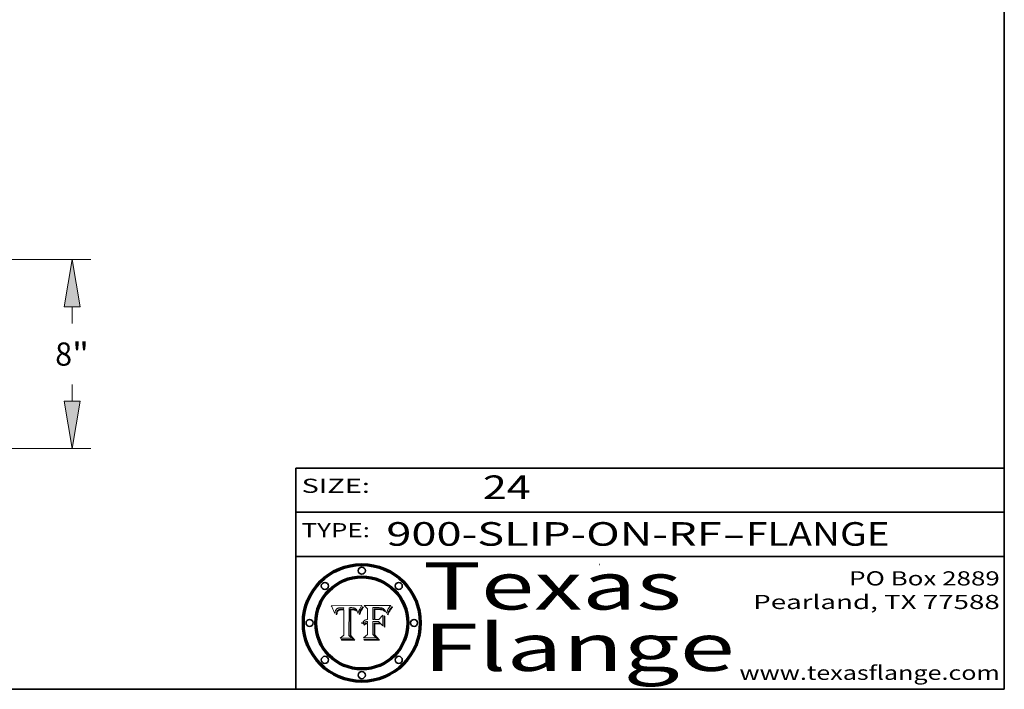
# Model space of a CAD drawing. Extents: x 0 to 10.8, y 0 to 8.3.
# Drawn here: x 6.6 to 10.8, y 0.2 to 3.1 of the extents above; entities that cross this region are included whole.
import ezdxf
from ezdxf.enums import TextEntityAlignment as Align

# ---------------------------------------------------------------- set-up
doc = ezdxf.new("R2010")
doc.units = 0
doc.header["$MEASUREMENT"] = 0
doc.layers.get('0').update_dxf_attribs({"lineweight": 13})
doc.layers.add('1', color=7, linetype='Continuous', lineweight=13)
doc.styles.get("Standard").update_dxf_attribs({"font": 'isocp.shx'})

# ---------------------------------------------------------------- blocks, each defined once
blk = doc.blocks.new('BLOCK1')
at = {"color": 7, "lineweight": 13, "ltscale": 0.03937}
for s, p, p2 in [('900-SLIP-ON-RF', (8.1336, 0.8582), (9.5534, 0.8582)), ('FLANGE', (9.6565, 0.8582), (10.2641, 0.8582)), ('-', (9.555, 0.8582), (9.655, 0.8582))]:
    blk.add_text(s, height=0.1, dxfattribs=at).set_placement(p, p2, align=Align.FIT)
blk = doc.blocks.new('BLOCK2')
at = {"color": 7, "lineweight": 13, "ltscale": 0.03937}
blk.add_text('24', height=0.1, dxfattribs=at).set_placement((8.5425, 1.056), (8.744, 1.056), align=Align.FIT)
blk = doc.blocks.new('BLOCK3')
at = {"color": 7, "lineweight": 13, "ltscale": 0.03937}
for s, p, p2 in [('PO Box 2889', (10.0931, 0.69), (10.7308, 0.69)), ('Pearland, TX 77588', (9.6867, 0.59), (10.7308, 0.59)), ('www.texasflange.com', (9.6286, 0.29), (10.7308, 0.29))]:
    blk.add_text(s, height=0.06, dxfattribs=at).set_placement(p, p2, align=Align.FIT)
blk = doc.blocks.new('BLOCK4')
at = {"color": 7, "lineweight": 13, "ltscale": 0.03937}
for s, p, p2 in [('Texas', (8.2892, 0.5879), (9.3837, 0.5879)), ('Flange', (8.2892, 0.3279), (9.6089, 0.3279))]:
    blk.add_text(s, height=0.2, dxfattribs=at).set_placement(p, p2, align=Align.FIT)
blk = doc.blocks.new('BLOCK5')
at = {"color": 7, "lineweight": 5, "ltscale": 0.00324}
blk.add_line((8.0298, 0.6053), (7.9003, 0.6042), dxfattribs=at)
at = {"color": 7, "lineweight": 5, "ltscale": 0.000103115}
blk.add_line((7.9003, 0.6042), (7.9022, 0.6005), dxfattribs=at)
at = {"color": 7, "lineweight": 5, "ltscale": 0.000100453}
blk.add_line((7.9022, 0.6005), (7.9039, 0.597), dxfattribs=at)
at = {"color": 7, "lineweight": 5, "ltscale": 9.78009e-05}
blk.add_line((7.9039, 0.597), (7.9056, 0.5934), dxfattribs=at)
at = {"color": 7, "lineweight": 5, "ltscale": 9.51532e-05}
blk.add_line((7.9056, 0.5934), (7.9072, 0.59), dxfattribs=at)
at = {"color": 7, "lineweight": 5, "ltscale": 9.25048e-05}
blk.add_line((7.9072, 0.59), (7.9087, 0.5866), dxfattribs=at)
at = {"color": 7, "lineweight": 5, "ltscale": 8.99068e-05}
blk.add_line((7.9087, 0.5866), (7.9101, 0.5833), dxfattribs=at)
at = {"color": 7, "lineweight": 5, "ltscale": 4.95602e-05}
blk.add_line((7.918, 0.5822), (7.9187, 0.5841), dxfattribs=at)
at = {"color": 7, "lineweight": 5, "ltscale": 4.71572e-05}
blk.add_line((7.9187, 0.5841), (7.9195, 0.5858), dxfattribs=at)
at = {"color": 7, "lineweight": 5, "ltscale": 4.50516e-05}
blk.add_line((7.9195, 0.5858), (7.9205, 0.5873), dxfattribs=at)
at = {"color": 7, "lineweight": 5, "ltscale": 4.34491e-05}
blk.add_line((7.9205, 0.5873), (7.9216, 0.5887), dxfattribs=at)
at = {"color": 7, "lineweight": 5, "ltscale": 4.22981e-05}
blk.add_line((7.9216, 0.5887), (7.9228, 0.5899), dxfattribs=at)
at = {"color": 7, "lineweight": 5, "ltscale": 4.24485e-05}
blk.add_line((7.9228, 0.5899), (7.9241, 0.591), dxfattribs=at)
at = {"color": 7, "lineweight": 5, "ltscale": 4.38915e-05}
blk.add_line((7.9241, 0.591), (7.9255, 0.5919), dxfattribs=at)
at = {"color": 7, "lineweight": 5, "ltscale": 4.58171e-05}
blk.add_line((7.9255, 0.5919), (7.9272, 0.5928), dxfattribs=at)
at = {"color": 7, "lineweight": 5, "ltscale": 3.86873e-05}
blk.add_line((7.927, 0.5837), (7.926, 0.5824), dxfattribs=at)
at = {"color": 7, "lineweight": 5, "ltscale": 7.40831e-05}
blk.add_line((7.9291, 0.5857), (7.927, 0.5837), dxfattribs=at)
at = {"color": 7, "lineweight": 5, "ltscale": 4.81176e-05}
blk.add_line((7.9272, 0.5928), (7.9289, 0.5935), dxfattribs=at)
at = {"color": 7, "lineweight": 5, "ltscale": 5.08108e-05}
blk.add_line((7.9289, 0.5935), (7.9309, 0.5941), dxfattribs=at)
at = {"color": 7, "lineweight": 5, "ltscale": 3.83282e-05}
blk.add_line((7.9304, 0.5865), (7.9291, 0.5857), dxfattribs=at)
at = {"color": 7, "lineweight": 5, "ltscale": 4.01292e-05}
blk.add_line((7.9318, 0.5873), (7.9304, 0.5865), dxfattribs=at)
at = {"color": 7, "lineweight": 5, "ltscale": 6.9428e-05}
blk.add_line((7.9308, 0.5834), (7.9332, 0.5848), dxfattribs=at)
at = {"color": 7, "lineweight": 5, "ltscale": 5.37678e-05}
blk.add_line((7.9309, 0.5941), (7.933, 0.5946), dxfattribs=at)
at = {"color": 7, "lineweight": 5, "ltscale": 4.21777e-05}
blk.add_line((7.9334, 0.5879), (7.9318, 0.5873), dxfattribs=at)
at = {"color": 7, "lineweight": 5, "ltscale": 5.70415e-05}
blk.add_line((7.933, 0.5946), (7.9352, 0.595), dxfattribs=at)
at = {"color": 7, "lineweight": 5, "ltscale": 3.75465e-05}
blk.add_line((7.9332, 0.5848), (7.9346, 0.5853), dxfattribs=at)
at = {"color": 7, "lineweight": 5, "ltscale": 4.46091e-05}
blk.add_line((7.9351, 0.5885), (7.9334, 0.5879), dxfattribs=at)
at = {"color": 7, "lineweight": 5, "ltscale": 3.98865e-05}
blk.add_line((7.9346, 0.5853), (7.9362, 0.5858), dxfattribs=at)
at = {"color": 7, "lineweight": 5, "ltscale": 4.73192e-05}
blk.add_line((7.9369, 0.5889), (7.9351, 0.5885), dxfattribs=at)
at = {"color": 7, "lineweight": 5, "ltscale": 6.04204e-05}
blk.add_line((7.9352, 0.595), (7.9376, 0.5953), dxfattribs=at)
at = {"color": 7, "lineweight": 5, "ltscale": 4.23744e-05}
blk.add_line((7.9362, 0.5858), (7.9378, 0.5862), dxfattribs=at)
at = {"color": 7, "lineweight": 5, "ltscale": 5.02154e-05}
blk.add_line((7.9389, 0.5893), (7.9369, 0.5889), dxfattribs=at)
at = {"color": 7, "lineweight": 5, "ltscale": 6.4089e-05}
blk.add_line((7.9376, 0.5953), (7.9402, 0.5955), dxfattribs=at)
at = {"color": 7, "lineweight": 5, "ltscale": 4.50998e-05}
blk.add_line((7.9378, 0.5862), (7.9396, 0.5865), dxfattribs=at)
at = {"color": 7, "lineweight": 5, "ltscale": 5.3275e-05}
blk.add_line((7.941, 0.5895), (7.9389, 0.5893), dxfattribs=at)
at = {"color": 7, "lineweight": 5, "ltscale": 4.79821e-05}
blk.add_line((7.9396, 0.5865), (7.9415, 0.5867), dxfattribs=at)
at = {"color": 7, "lineweight": 5, "ltscale": 6.78085e-05}
blk.add_line((7.9402, 0.5955), (7.9429, 0.5956), dxfattribs=at)
at = {"color": 7, "lineweight": 5, "ltscale": 5.65615e-05}
blk.add_line((7.9433, 0.5897), (7.941, 0.5895), dxfattribs=at)
at = {"color": 7, "lineweight": 5, "ltscale": 5.09872e-05}
blk.add_line((7.9415, 0.5867), (7.9435, 0.5869), dxfattribs=at)
at = {"color": 7, "lineweight": 5, "ltscale": 5.0286e-05}
blk.add_line((7.9429, 0.5956), (7.9449, 0.5955), dxfattribs=at)
at = {"color": 7, "lineweight": 5, "ltscale": 5.99065e-05}
blk.add_line((7.9457, 0.5897), (7.9433, 0.5897), dxfattribs=at)
at = {"color": 7, "lineweight": 5, "ltscale": 5.40933e-05}
blk.add_line((7.9435, 0.5869), (7.9457, 0.5869), dxfattribs=at)
at = {"color": 7, "lineweight": 5, "ltscale": 5.14153e-05}
blk.add_line((7.9449, 0.5955), (7.9469, 0.5955), dxfattribs=at)
at = {"color": 7, "lineweight": 5, "ltscale": 0.000162237}
blk.add_line((7.9522, 0.5896), (7.9457, 0.5897), dxfattribs=at)
at = {"color": 7, "lineweight": 5, "ltscale": 0.000191986}
blk.add_line((7.9457, 0.5869), (7.9534, 0.5868), dxfattribs=at)
at = {"color": 7, "lineweight": 5, "ltscale": 5.25609e-05}
blk.add_line((7.9469, 0.5955), (7.949, 0.5953), dxfattribs=at)
at = {"color": 7, "lineweight": 5, "ltscale": 5.37478e-05}
blk.add_line((7.949, 0.5953), (7.9512, 0.5951), dxfattribs=at)
at = {"color": 7, "lineweight": 5, "ltscale": 5.49198e-05}
blk.add_line((7.9512, 0.5951), (7.9534, 0.5949), dxfattribs=at)
at = {"color": 7, "lineweight": 5, "ltscale": 0.000135787}
blk.add_line((7.9534, 0.5949), (7.9522, 0.5896), dxfattribs=at)
at = {"color": 7, "lineweight": 5, "ltscale": 0.00269}
blk.add_line((7.9534, 0.5868), (7.9534, 0.4792), dxfattribs=at)
at = {"color": 7, "lineweight": 5, "ltscale": 0.002931}
blk.add_line((7.9749, 0.4783), (7.9762, 0.5956), dxfattribs=at)
at = {"color": 7, "lineweight": 5, "ltscale": 4.88309e-05}
blk.add_line((7.9762, 0.5956), (7.9781, 0.5957), dxfattribs=at)
at = {"color": 7, "lineweight": 5, "ltscale": 4.87696e-05}
blk.add_line((7.9781, 0.5957), (7.9801, 0.5958), dxfattribs=at)
at = {"color": 7, "lineweight": 5, "ltscale": 4.87218e-05}
blk.add_line((7.9801, 0.5958), (7.982, 0.5959), dxfattribs=at)
at = {"color": 7, "lineweight": 5, "ltscale": 4.86926e-05}
blk.add_line((7.982, 0.5959), (7.984, 0.596), dxfattribs=at)
at = {"color": 7, "lineweight": 5, "ltscale": 4.8677e-05}
blk.add_line((7.984, 0.596), (7.9859, 0.596), dxfattribs=at)
at = {"color": 7, "lineweight": 5, "ltscale": 5.79538e-05}
blk.add_line((7.9859, 0.596), (7.9882, 0.5959), dxfattribs=at)
at = {"color": 7, "lineweight": 5, "ltscale": 5.50105e-05}
blk.add_line((7.9882, 0.5959), (7.9904, 0.5958), dxfattribs=at)
at = {"color": 7, "lineweight": 5, "ltscale": 5.22111e-05}
blk.add_line((7.9904, 0.5958), (7.9925, 0.5956), dxfattribs=at)
at = {"color": 7, "lineweight": 5, "ltscale": 4.94853e-05}
blk.add_line((7.9925, 0.5956), (7.9945, 0.5952), dxfattribs=at)
at = {"color": 7, "lineweight": 5, "ltscale": 4.69867e-05}
blk.add_line((7.9945, 0.5952), (7.9963, 0.5948), dxfattribs=at)
at = {"color": 7, "lineweight": 5, "ltscale": 4.4644e-05}
blk.add_line((7.9963, 0.5948), (7.998, 0.5943), dxfattribs=at)
at = {"color": 7, "lineweight": 5, "ltscale": 4.25388e-05}
blk.add_line((7.998, 0.5943), (7.9996, 0.5937), dxfattribs=at)
at = {"color": 7, "lineweight": 5, "ltscale": 4.06936e-05}
blk.add_line((7.9996, 0.5937), (8.001, 0.5929), dxfattribs=at)
at = {"color": 7, "lineweight": 5, "ltscale": 3.91439e-05}
blk.add_line((8.001, 0.5929), (8.0024, 0.5921), dxfattribs=at)
at = {"color": 7, "lineweight": 5, "ltscale": 3.79217e-05}
blk.add_line((8.0024, 0.5921), (8.0036, 0.5912), dxfattribs=at)
at = {"color": 7, "lineweight": 5, "ltscale": 3.82045e-05}
blk.add_line((8.0036, 0.5912), (8.0047, 0.5902), dxfattribs=at)
at = {"color": 7, "lineweight": 5, "ltscale": 3.99235e-05}
blk.add_line((8.0047, 0.5902), (8.0058, 0.589), dxfattribs=at)
at = {"color": 7, "lineweight": 5, "ltscale": 4.20052e-05}
blk.add_line((8.0058, 0.589), (8.0068, 0.5877), dxfattribs=at)
at = {"color": 7, "lineweight": 5, "ltscale": 4.42829e-05}
blk.add_line((8.0068, 0.5877), (8.0078, 0.5862), dxfattribs=at)
at = {"color": 7, "lineweight": 5, "ltscale": 4.68654e-05}
blk.add_line((8.0078, 0.5862), (8.0087, 0.5846), dxfattribs=at)
at = {"color": 7, "lineweight": 5, "ltscale": 4.95626e-05}
blk.add_line((8.0087, 0.5846), (8.0096, 0.5828), dxfattribs=at)
at = {"color": 7, "lineweight": 5, "ltscale": 4.59543e-05}
blk.add_line((8.0175, 0.582), (8.0182, 0.5837), dxfattribs=at)
at = {"color": 7, "lineweight": 5, "ltscale": 4.4442e-05}
blk.add_line((8.0182, 0.5837), (8.019, 0.5854), dxfattribs=at)
at = {"color": 7, "lineweight": 5, "ltscale": 4.29963e-05}
blk.add_line((8.019, 0.5854), (8.0197, 0.5869), dxfattribs=at)
at = {"color": 7, "lineweight": 5, "ltscale": 4.15607e-05}
blk.add_line((8.0197, 0.5869), (8.0204, 0.5884), dxfattribs=at)
at = {"color": 7, "lineweight": 5, "ltscale": 4.0176e-05}
blk.add_line((8.0204, 0.5884), (8.0212, 0.5898), dxfattribs=at)
at = {"color": 7, "lineweight": 5, "ltscale": 0.000399523}
blk.add_line((8.0212, 0.5898), (8.029, 0.6038), dxfattribs=at)
at = {"color": 7, "lineweight": 5, "ltscale": 4.35633e-05}
blk.add_line((8.029, 0.6038), (8.0298, 0.6053), dxfattribs=at)
at = {"color": 7, "lineweight": 5, "ltscale": 8.73531e-05}
blk.add_line((7.9101, 0.5833), (7.9114, 0.58), dxfattribs=at)
at = {"color": 7, "lineweight": 5, "ltscale": 8.48421e-05}
blk.add_line((7.9114, 0.58), (7.9126, 0.5768), dxfattribs=at)
at = {"color": 7, "lineweight": 5, "ltscale": 8.23394e-05}
blk.add_line((7.9126, 0.5768), (7.9137, 0.5737), dxfattribs=at)
at = {"color": 7, "lineweight": 5, "ltscale": 9.5007e-05}
blk.add_line((7.9137, 0.5737), (7.9159, 0.5707), dxfattribs=at)
at = {"color": 7, "lineweight": 5, "ltscale": 6.5787e-05}
blk.add_line((7.9159, 0.5707), (7.9161, 0.5733), dxfattribs=at)
at = {"color": 7, "lineweight": 5, "ltscale": 6.21658e-05}
blk.add_line((7.9161, 0.5733), (7.9164, 0.5758), dxfattribs=at)
at = {"color": 7, "lineweight": 5, "ltscale": 5.86699e-05}
blk.add_line((7.9164, 0.5758), (7.9168, 0.5781), dxfattribs=at)
at = {"color": 7, "lineweight": 5, "ltscale": 5.54066e-05}
blk.add_line((7.9168, 0.5781), (7.9173, 0.5802), dxfattribs=at)
at = {"color": 7, "lineweight": 5, "ltscale": 5.23527e-05}
blk.add_line((7.9173, 0.5802), (7.918, 0.5822), dxfattribs=at)
at = {"color": 7, "lineweight": 5, "ltscale": 6.17484e-05}
blk.add_line((7.9217, 0.5696), (7.9215, 0.5671), dxfattribs=at)
at = {"color": 7, "lineweight": 5, "ltscale": 7.03016e-05}
blk.add_line((7.9215, 0.5671), (7.9243, 0.5671), dxfattribs=at)
at = {"color": 7, "lineweight": 5, "ltscale": 5.82307e-05}
blk.add_line((7.9221, 0.5719), (7.9217, 0.5696), dxfattribs=at)
at = {"color": 7, "lineweight": 5, "ltscale": 5.4813e-05}
blk.add_line((7.9225, 0.574), (7.9221, 0.5719), dxfattribs=at)
at = {"color": 7, "lineweight": 5, "ltscale": 5.15682e-05}
blk.add_line((7.9231, 0.576), (7.9225, 0.574), dxfattribs=at)
at = {"color": 7, "lineweight": 5, "ltscale": 4.84865e-05}
blk.add_line((7.9237, 0.5778), (7.9231, 0.576), dxfattribs=at)
at = {"color": 7, "lineweight": 5, "ltscale": 4.56021e-05}
blk.add_line((7.9244, 0.5795), (7.9237, 0.5778), dxfattribs=at)
at = {"color": 7, "lineweight": 5, "ltscale": 5.37733e-05}
blk.add_line((7.9243, 0.5671), (7.9245, 0.5693), dxfattribs=at)
at = {"color": 7, "lineweight": 5, "ltscale": 4.29647e-05}
blk.add_line((7.9252, 0.5811), (7.9244, 0.5795), dxfattribs=at)
at = {"color": 7, "lineweight": 5, "ltscale": 5.06901e-05}
blk.add_line((7.9245, 0.5693), (7.9248, 0.5713), dxfattribs=at)
at = {"color": 7, "lineweight": 5, "ltscale": 4.77131e-05}
blk.add_line((7.9248, 0.5713), (7.9251, 0.5731), dxfattribs=at)
at = {"color": 7, "lineweight": 5, "ltscale": 4.48863e-05}
blk.add_line((7.9251, 0.5731), (7.9256, 0.5749), dxfattribs=at)
at = {"color": 7, "lineweight": 5, "ltscale": 4.06864e-05}
blk.add_line((7.926, 0.5824), (7.9252, 0.5811), dxfattribs=at)
at = {"color": 7, "lineweight": 5, "ltscale": 4.22422e-05}
blk.add_line((7.9256, 0.5749), (7.9261, 0.5765), dxfattribs=at)
at = {"color": 7, "lineweight": 5, "ltscale": 7.72266e-05}
blk.add_line((7.9261, 0.5765), (7.9274, 0.5793), dxfattribs=at)
at = {"color": 7, "lineweight": 5, "ltscale": 6.93722e-05}
blk.add_line((7.9274, 0.5793), (7.9289, 0.5816), dxfattribs=at)
at = {"color": 7, "lineweight": 5, "ltscale": 6.514e-05}
blk.add_line((7.9289, 0.5816), (7.9308, 0.5834), dxfattribs=at)
at = {"color": 7, "lineweight": 5, "ltscale": 5.25037e-05}
blk.add_line((8.0096, 0.5828), (8.0104, 0.5809), dxfattribs=at)
at = {"color": 7, "lineweight": 5, "ltscale": 5.554e-05}
blk.add_line((8.0104, 0.5809), (8.0112, 0.5788), dxfattribs=at)
at = {"color": 7, "lineweight": 5, "ltscale": 5.87204e-05}
blk.add_line((8.0112, 0.5788), (8.0119, 0.5765), dxfattribs=at)
at = {"color": 7, "lineweight": 5, "ltscale": 6.19363e-05}
blk.add_line((8.0119, 0.5765), (8.0125, 0.5741), dxfattribs=at)
at = {"color": 7, "lineweight": 5, "ltscale": 5.73529e-05}
blk.add_line((8.0125, 0.5741), (8.0141, 0.5725), dxfattribs=at)
at = {"color": 7, "lineweight": 5, "ltscale": 5.36381e-05}
blk.add_line((8.0141, 0.5725), (8.0148, 0.5746), dxfattribs=at)
at = {"color": 7, "lineweight": 5, "ltscale": 5.20356e-05}
blk.add_line((8.0148, 0.5746), (8.0155, 0.5765), dxfattribs=at)
at = {"color": 7, "lineweight": 5, "ltscale": 5.05025e-05}
blk.add_line((8.0155, 0.5765), (8.0161, 0.5784), dxfattribs=at)
at = {"color": 7, "lineweight": 5, "ltscale": 4.89753e-05}
blk.add_line((8.0161, 0.5784), (8.0168, 0.5803), dxfattribs=at)
at = {"color": 7, "lineweight": 5, "ltscale": 4.74568e-05}
blk.add_line((8.0168, 0.5803), (8.0175, 0.582), dxfattribs=at)
at = {"color": 7, "lineweight": 5, "ltscale": 0.000493338}
blk.add_line((7.9534, 0.4792), (7.9382, 0.4665), dxfattribs=at)
at = {"color": 7, "lineweight": 5, "ltscale": 0.001236}
blk.add_line((7.9382, 0.4665), (7.9876, 0.4665), dxfattribs=at)
at = {"color": 7, "lineweight": 5, "ltscale": 0.000434364}
blk.add_line((7.9876, 0.4665), (7.9749, 0.4783), dxfattribs=at)
blk = doc.blocks.new('BLOCK6')
at = {"color": 7, "lineweight": 5, "ltscale": 0.000504919}
blk.add_line((8.0398, 0.6053), (8.0544, 0.5913), dxfattribs=at)
at = {"color": 7, "lineweight": 5, "ltscale": 0.002807}
blk.add_line((8.1521, 0.6053), (8.0398, 0.6053), dxfattribs=at)
at = {"color": 7, "lineweight": 5, "ltscale": 0.001141}
blk.add_line((8.0544, 0.5913), (8.0544, 0.5457), dxfattribs=at)
at = {"color": 7, "lineweight": 5, "ltscale": 0.001265}
blk.add_line((8.076, 0.5457), (8.076, 0.5963), dxfattribs=at)
at = {"color": 7, "lineweight": 5, "ltscale": 0.00010009}
blk.add_line((8.076, 0.5963), (8.08, 0.5962), dxfattribs=at)
at = {"color": 7, "lineweight": 5, "ltscale": 0.000262297}
blk.add_line((8.08, 0.5962), (8.0905, 0.5961), dxfattribs=at)
at = {"color": 7, "lineweight": 5, "ltscale": 7.8458e-05}
blk.add_line((8.0857, 0.5905), (8.0826, 0.5904), dxfattribs=at)
at = {"color": 7, "lineweight": 5, "ltscale": 0.001117}
blk.add_line((8.0826, 0.5904), (8.0826, 0.5457), dxfattribs=at)
at = {"color": 7, "lineweight": 5, "ltscale": 6.71447e-05}
blk.add_line((8.0853, 0.5874), (8.088, 0.5876), dxfattribs=at)
at = {"color": 7, "lineweight": 5, "ltscale": 0.001044}
blk.add_line((8.0853, 0.5457), (8.0853, 0.5874), dxfattribs=at)
at = {"color": 7, "lineweight": 5, "ltscale": 6.79766e-05}
blk.add_line((8.0885, 0.5906), (8.0857, 0.5905), dxfattribs=at)
at = {"color": 7, "lineweight": 5, "ltscale": 6.25167e-05}
blk.add_line((8.088, 0.5876), (8.0905, 0.5878), dxfattribs=at)
at = {"color": 7, "lineweight": 5, "ltscale": 6.96783e-05}
blk.add_line((8.0913, 0.5907), (8.0885, 0.5906), dxfattribs=at)
at = {"color": 7, "lineweight": 5, "ltscale": 0.000154143}
blk.add_line((8.0905, 0.5961), (8.0967, 0.5962), dxfattribs=at)
at = {"color": 7, "lineweight": 5, "ltscale": 5.79292e-05}
blk.add_line((8.0905, 0.5878), (8.0928, 0.5879), dxfattribs=at)
at = {"color": 7, "lineweight": 5, "ltscale": 7.14161e-05}
blk.add_line((8.0941, 0.5907), (8.0913, 0.5907), dxfattribs=at)
at = {"color": 7, "lineweight": 5, "ltscale": 5.334e-05}
blk.add_line((8.0928, 0.5879), (8.0949, 0.588), dxfattribs=at)
at = {"color": 7, "lineweight": 5, "ltscale": 7.31315e-05}
blk.add_line((8.097, 0.5908), (8.0941, 0.5907), dxfattribs=at)
at = {"color": 7, "lineweight": 5, "ltscale": 4.87983e-05}
blk.add_line((8.0949, 0.588), (8.0969, 0.588), dxfattribs=at)
at = {"color": 7, "lineweight": 5, "ltscale": 8.03713e-05}
blk.add_line((8.0967, 0.5962), (8.0999, 0.5962), dxfattribs=at)
at = {"color": 7, "lineweight": 5, "ltscale": 6.31844e-05}
blk.add_line((8.0969, 0.588), (8.0994, 0.588), dxfattribs=at)
at = {"color": 7, "lineweight": 5, "ltscale": 7.48528e-05}
blk.add_line((8.1, 0.5908), (8.097, 0.5908), dxfattribs=at)
at = {"color": 7, "lineweight": 5, "ltscale": 5.98639e-05}
blk.add_line((8.0994, 0.588), (8.1018, 0.5879), dxfattribs=at)
at = {"color": 7, "lineweight": 5, "ltscale": 7.56285e-05}
blk.add_line((8.0999, 0.5962), (8.1029, 0.596), dxfattribs=at)
at = {"color": 7, "lineweight": 5, "ltscale": 0.000106204}
blk.add_line((8.1043, 0.5907), (8.1, 0.5908), dxfattribs=at)
at = {"color": 7, "lineweight": 5, "ltscale": 5.64828e-05}
blk.add_line((8.1018, 0.5879), (8.1041, 0.5878), dxfattribs=at)
at = {"color": 7, "lineweight": 5, "ltscale": 7.09728e-05}
blk.add_line((8.1029, 0.596), (8.1057, 0.5958), dxfattribs=at)
at = {"color": 7, "lineweight": 5, "ltscale": 5.31538e-05}
blk.add_line((8.1041, 0.5878), (8.1062, 0.5877), dxfattribs=at)
at = {"color": 7, "lineweight": 5, "ltscale": 9.82815e-05}
blk.add_line((8.1082, 0.5903), (8.1043, 0.5907), dxfattribs=at)
at = {"color": 7, "lineweight": 5, "ltscale": 6.64247e-05}
blk.add_line((8.1057, 0.5958), (8.1084, 0.5955), dxfattribs=at)
at = {"color": 7, "lineweight": 5, "ltscale": 4.98579e-05}
blk.add_line((8.1062, 0.5877), (8.1082, 0.5875), dxfattribs=at)
at = {"color": 7, "lineweight": 5, "ltscale": 9.07975e-05}
blk.add_line((8.1118, 0.5898), (8.1082, 0.5903), dxfattribs=at)
at = {"color": 7, "lineweight": 5, "ltscale": 4.65618e-05}
blk.add_line((8.1082, 0.5875), (8.11, 0.5873), dxfattribs=at)
at = {"color": 7, "lineweight": 5, "ltscale": 6.19662e-05}
blk.add_line((8.1084, 0.5955), (8.1108, 0.5951), dxfattribs=at)
at = {"color": 7, "lineweight": 5, "ltscale": 4.32948e-05}
blk.add_line((8.11, 0.5873), (8.1117, 0.5871), dxfattribs=at)
at = {"color": 7, "lineweight": 5, "ltscale": 5.76855e-05}
blk.add_line((8.1108, 0.5951), (8.1131, 0.5946), dxfattribs=at)
at = {"color": 7, "lineweight": 5, "ltscale": 4.01241e-05}
blk.add_line((8.1117, 0.5871), (8.1133, 0.5868), dxfattribs=at)
at = {"color": 7, "lineweight": 5, "ltscale": 8.37777e-05}
blk.add_line((8.115, 0.589), (8.1118, 0.5898), dxfattribs=at)
at = {"color": 7, "lineweight": 5, "ltscale": 5.35144e-05}
blk.add_line((8.1131, 0.5946), (8.1152, 0.5941), dxfattribs=at)
at = {"color": 7, "lineweight": 5, "ltscale": 7.07787e-05}
blk.add_line((8.1133, 0.5868), (8.1161, 0.5862), dxfattribs=at)
at = {"color": 7, "lineweight": 5, "ltscale": 7.75432e-05}
blk.add_line((8.118, 0.5879), (8.115, 0.589), dxfattribs=at)
at = {"color": 7, "lineweight": 5, "ltscale": 4.95647e-05}
blk.add_line((8.1152, 0.5941), (8.117, 0.5934), dxfattribs=at)
at = {"color": 7, "lineweight": 5, "ltscale": 6.48228e-05}
blk.add_line((8.1161, 0.5862), (8.1185, 0.5854), dxfattribs=at)
at = {"color": 7, "lineweight": 5, "ltscale": 4.59337e-05}
blk.add_line((8.117, 0.5934), (8.1187, 0.5927), dxfattribs=at)
at = {"color": 7, "lineweight": 5, "ltscale": 7.20711e-05}
blk.add_line((8.1205, 0.5867), (8.118, 0.5879), dxfattribs=at)
at = {"color": 7, "lineweight": 5, "ltscale": 6.55881e-05}
blk.add_line((8.1185, 0.5854), (8.1209, 0.5842), dxfattribs=at)
at = {"color": 7, "lineweight": 5, "ltscale": 4.25471e-05}
blk.add_line((8.1187, 0.5927), (8.1202, 0.5919), dxfattribs=at)
at = {"color": 7, "lineweight": 5, "ltscale": 4.25074e-05}
blk.add_line((8.1202, 0.5919), (8.1216, 0.5909), dxfattribs=at)
at = {"color": 7, "lineweight": 5, "ltscale": 6.77002e-05}
blk.add_line((8.1228, 0.5852), (8.1205, 0.5867), dxfattribs=at)
at = {"color": 7, "lineweight": 5, "ltscale": 6.70416e-05}
blk.add_line((8.1209, 0.5842), (8.1232, 0.5829), dxfattribs=at)
at = {"color": 7, "lineweight": 5, "ltscale": 4.57046e-05}
blk.add_line((8.1216, 0.5909), (8.123, 0.5897), dxfattribs=at)
at = {"color": 7, "lineweight": 5, "ltscale": 6.46171e-05}
blk.add_line((8.1247, 0.5835), (8.1228, 0.5852), dxfattribs=at)
at = {"color": 7, "lineweight": 5, "ltscale": 4.92938e-05}
blk.add_line((8.123, 0.5897), (8.1244, 0.5883), dxfattribs=at)
at = {"color": 7, "lineweight": 5, "ltscale": 5.30859e-05}
blk.add_line((8.1244, 0.5883), (8.1258, 0.5868), dxfattribs=at)
at = {"color": 7, "lineweight": 5, "ltscale": 5.71802e-05}
blk.add_line((8.1258, 0.5868), (8.1272, 0.585), dxfattribs=at)
at = {"color": 7, "lineweight": 5, "ltscale": 6.13618e-05}
blk.add_line((8.1272, 0.585), (8.1286, 0.583), dxfattribs=at)
at = {"color": 7, "lineweight": 5, "ltscale": 4.62924e-05}
blk.add_line((8.1385, 0.583), (8.1392, 0.5847), dxfattribs=at)
at = {"color": 7, "lineweight": 5, "ltscale": 4.31788e-05}
blk.add_line((8.1392, 0.5847), (8.1399, 0.5863), dxfattribs=at)
at = {"color": 7, "lineweight": 5, "ltscale": 4.00421e-05}
blk.add_line((8.1399, 0.5863), (8.1406, 0.5877), dxfattribs=at)
at = {"color": 7, "lineweight": 5, "ltscale": 7.07088e-05}
blk.add_line((8.1406, 0.5877), (8.1419, 0.5903), dxfattribs=at)
at = {"color": 7, "lineweight": 5, "ltscale": 6.11807e-05}
blk.add_line((8.1419, 0.5903), (8.1431, 0.5924), dxfattribs=at)
at = {"color": 7, "lineweight": 5, "ltscale": 6.8775e-05}
blk.add_line((8.1431, 0.5924), (8.1445, 0.5947), dxfattribs=at)
at = {"color": 7, "lineweight": 5, "ltscale": 3.83666e-05}
blk.add_line((8.1445, 0.5947), (8.1454, 0.596), dxfattribs=at)
at = {"color": 7, "lineweight": 5, "ltscale": 4.09684e-05}
blk.add_line((8.1454, 0.596), (8.1463, 0.5974), dxfattribs=at)
at = {"color": 7, "lineweight": 5, "ltscale": 4.36186e-05}
blk.add_line((8.1463, 0.5974), (8.1473, 0.5988), dxfattribs=at)
at = {"color": 7, "lineweight": 5, "ltscale": 4.62797e-05}
blk.add_line((8.1473, 0.5988), (8.1484, 0.6003), dxfattribs=at)
at = {"color": 7, "lineweight": 5, "ltscale": 4.89244e-05}
blk.add_line((8.1484, 0.6003), (8.1495, 0.6019), dxfattribs=at)
at = {"color": 7, "lineweight": 5, "ltscale": 5.15938e-05}
blk.add_line((8.1495, 0.6019), (8.1507, 0.6036), dxfattribs=at)
at = {"color": 7, "lineweight": 5, "ltscale": 5.42941e-05}
blk.add_line((8.1507, 0.6036), (8.1521, 0.6053), dxfattribs=at)
at = {"color": 7, "lineweight": 5, "ltscale": 6.6503e-05}
blk.add_line((8.043, 0.5426), (8.0408, 0.5412), dxfattribs=at)
at = {"color": 7, "lineweight": 5, "ltscale": 6.86342e-05}
blk.add_line((8.0455, 0.5438), (8.043, 0.5426), dxfattribs=at)
at = {"color": 7, "lineweight": 5, "ltscale": 7.17625e-05}
blk.add_line((8.0482, 0.5447), (8.0455, 0.5438), dxfattribs=at)
at = {"color": 7, "lineweight": 5, "ltscale": 7.56807e-05}
blk.add_line((8.0512, 0.5453), (8.0482, 0.5447), dxfattribs=at)
at = {"color": 7, "lineweight": 5, "ltscale": 8.04224e-05}
blk.add_line((8.0544, 0.5457), (8.0512, 0.5453), dxfattribs=at)
at = {"color": 7, "lineweight": 5, "ltscale": 0.000164963}
blk.add_line((8.0826, 0.5457), (8.076, 0.5457), dxfattribs=at)
at = {"color": 7, "lineweight": 5, "ltscale": 0.000408293}
blk.add_line((8.1016, 0.5457), (8.0853, 0.5457), dxfattribs=at)
at = {"color": 7, "lineweight": 5, "ltscale": 0.000629287}
blk.add_line((8.119, 0.564), (8.1016, 0.5457), dxfattribs=at)
at = {"color": 7, "lineweight": 5, "ltscale": 0.001133}
blk.add_line((8.119, 0.5187), (8.119, 0.564), dxfattribs=at)
at = {"color": 7, "lineweight": 5, "ltscale": 6.91849e-05}
blk.add_line((8.1232, 0.5829), (8.1254, 0.5812), dxfattribs=at)
at = {"color": 7, "lineweight": 5, "ltscale": 6.30754e-05}
blk.add_line((8.1263, 0.5815), (8.1247, 0.5835), dxfattribs=at)
at = {"color": 7, "lineweight": 5, "ltscale": 7.18996e-05}
blk.add_line((8.1254, 0.5812), (8.1276, 0.5793), dxfattribs=at)
at = {"color": 7, "lineweight": 5, "ltscale": 6.30147e-05}
blk.add_line((8.1276, 0.5793), (8.1263, 0.5815), dxfattribs=at)
at = {"color": 7, "lineweight": 5, "ltscale": 6.57329e-05}
blk.add_line((8.1286, 0.583), (8.13, 0.5807), dxfattribs=at)
at = {"color": 7, "lineweight": 5, "ltscale": 7.01949e-05}
blk.add_line((8.13, 0.5807), (8.1315, 0.5783), dxfattribs=at)
at = {"color": 7, "lineweight": 5, "ltscale": 7.47805e-05}
blk.add_line((8.1315, 0.5783), (8.1329, 0.5757), dxfattribs=at)
at = {"color": 7, "lineweight": 5, "ltscale": 7.93914e-05}
blk.add_line((8.1329, 0.5757), (8.1343, 0.5728), dxfattribs=at)
at = {"color": 7, "lineweight": 5, "ltscale": 5.82449e-05}
blk.add_line((8.1343, 0.5728), (8.1352, 0.575), dxfattribs=at)
at = {"color": 7, "lineweight": 5, "ltscale": 5.88925e-05}
blk.add_line((8.1352, 0.575), (8.136, 0.5772), dxfattribs=at)
at = {"color": 7, "lineweight": 5, "ltscale": 5.57078e-05}
blk.add_line((8.136, 0.5772), (8.1369, 0.5793), dxfattribs=at)
at = {"color": 7, "lineweight": 5, "ltscale": 5.2567e-05}
blk.add_line((8.1369, 0.5793), (8.1377, 0.5812), dxfattribs=at)
at = {"color": 7, "lineweight": 5, "ltscale": 4.94253e-05}
blk.add_line((8.1377, 0.5812), (8.1385, 0.583), dxfattribs=at)
at = {"color": 7, "lineweight": 5, "ltscale": 7.24478e-05}
blk.add_line((8.0341, 0.533), (8.033, 0.5303), dxfattribs=at)
at = {"color": 7, "lineweight": 5, "ltscale": 4.72383e-05}
blk.add_line((8.033, 0.5303), (8.0337, 0.5286), dxfattribs=at)
at = {"color": 7, "lineweight": 5, "ltscale": 5.40801e-05}
blk.add_line((8.0337, 0.5286), (8.0352, 0.5302), dxfattribs=at)
at = {"color": 7, "lineweight": 5, "ltscale": 6.91358e-05}
blk.add_line((8.0354, 0.5355), (8.0341, 0.533), dxfattribs=at)
at = {"color": 7, "lineweight": 5, "ltscale": 5.22259e-05}
blk.add_line((8.0352, 0.5302), (8.0368, 0.5316), dxfattribs=at)
at = {"color": 7, "lineweight": 5, "ltscale": 6.68728e-05}
blk.add_line((8.0369, 0.5376), (8.0354, 0.5355), dxfattribs=at)
at = {"color": 7, "lineweight": 5, "ltscale": 5.0626e-05}
blk.add_line((8.0368, 0.5316), (8.0384, 0.5328), dxfattribs=at)
at = {"color": 7, "lineweight": 5, "ltscale": 6.56415e-05}
blk.add_line((8.0387, 0.5395), (8.0369, 0.5376), dxfattribs=at)
at = {"color": 7, "lineweight": 5, "ltscale": 4.61631e-05}
blk.add_line((8.039, 0.5259), (8.0377, 0.5246), dxfattribs=at)
at = {"color": 7, "lineweight": 5, "ltscale": 7.65715e-05}
blk.add_line((8.0377, 0.5246), (8.0398, 0.5223), dxfattribs=at)
at = {"color": 7, "lineweight": 5, "ltscale": 4.93516e-05}
blk.add_line((8.0384, 0.5328), (8.04, 0.5339), dxfattribs=at)
at = {"color": 7, "lineweight": 5, "ltscale": 6.55187e-05}
blk.add_line((8.0408, 0.5412), (8.0387, 0.5395), dxfattribs=at)
at = {"color": 7, "lineweight": 5, "ltscale": 4.53272e-05}
blk.add_line((8.0404, 0.5271), (8.039, 0.5259), dxfattribs=at)
at = {"color": 7, "lineweight": 5, "ltscale": 4.36728e-05}
blk.add_line((8.0398, 0.5223), (8.0411, 0.5235), dxfattribs=at)
at = {"color": 7, "lineweight": 5, "ltscale": 4.84441e-05}
blk.add_line((8.04, 0.5339), (8.0418, 0.5348), dxfattribs=at)
at = {"color": 7, "lineweight": 5, "ltscale": 4.47682e-05}
blk.add_line((8.0419, 0.5281), (8.0404, 0.5271), dxfattribs=at)
at = {"color": 7, "lineweight": 5, "ltscale": 4.23283e-05}
blk.add_line((8.0411, 0.5235), (8.0424, 0.5246), dxfattribs=at)
at = {"color": 7, "lineweight": 5, "ltscale": 4.79247e-05}
blk.add_line((8.0418, 0.5348), (8.0435, 0.5355), dxfattribs=at)
at = {"color": 7, "lineweight": 5, "ltscale": 4.46766e-05}
blk.add_line((8.0434, 0.529), (8.0419, 0.5281), dxfattribs=at)
at = {"color": 7, "lineweight": 5, "ltscale": 4.12902e-05}
blk.add_line((8.0424, 0.5246), (8.0437, 0.5255), dxfattribs=at)
at = {"color": 7, "lineweight": 5, "ltscale": 4.48402e-05}
blk.add_line((8.045, 0.5298), (8.0434, 0.529), dxfattribs=at)
at = {"color": 7, "lineweight": 5, "ltscale": 4.7776e-05}
blk.add_line((8.0435, 0.5355), (8.0453, 0.5361), dxfattribs=at)
at = {"color": 7, "lineweight": 5, "ltscale": 4.05056e-05}
blk.add_line((8.0437, 0.5255), (8.0451, 0.5263), dxfattribs=at)
at = {"color": 7, "lineweight": 5, "ltscale": 4.54019e-05}
blk.add_line((8.0467, 0.5304), (8.045, 0.5298), dxfattribs=at)
at = {"color": 7, "lineweight": 5, "ltscale": 3.98781e-05}
blk.add_line((8.0451, 0.5263), (8.0466, 0.527), dxfattribs=at)
at = {"color": 7, "lineweight": 5, "ltscale": 4.80296e-05}
blk.add_line((8.0453, 0.5361), (8.0472, 0.5365), dxfattribs=at)
at = {"color": 7, "lineweight": 5, "ltscale": 3.96147e-05}
blk.add_line((8.0466, 0.527), (8.048, 0.5276), dxfattribs=at)
at = {"color": 7, "lineweight": 5, "ltscale": 4.63507e-05}
blk.add_line((8.0485, 0.5309), (8.0467, 0.5304), dxfattribs=at)
at = {"color": 7, "lineweight": 5, "ltscale": 4.86448e-05}
blk.add_line((8.0472, 0.5365), (8.0492, 0.5367), dxfattribs=at)
at = {"color": 7, "lineweight": 5, "ltscale": 3.96113e-05}
blk.add_line((8.048, 0.5276), (8.0496, 0.528), dxfattribs=at)
at = {"color": 7, "lineweight": 5, "ltscale": 4.75859e-05}
blk.add_line((8.0504, 0.5312), (8.0485, 0.5309), dxfattribs=at)
at = {"color": 7, "lineweight": 5, "ltscale": 4.9694e-05}
blk.add_line((8.0492, 0.5367), (8.0511, 0.5368), dxfattribs=at)
at = {"color": 7, "lineweight": 5, "ltscale": 3.98564e-05}
blk.add_line((8.0496, 0.528), (8.0511, 0.5284), dxfattribs=at)
at = {"color": 7, "lineweight": 5, "ltscale": 4.91026e-05}
blk.add_line((8.0523, 0.5315), (8.0504, 0.5312), dxfattribs=at)
at = {"color": 7, "lineweight": 5, "ltscale": 4.09268e-05}
blk.add_line((8.0511, 0.5368), (8.0528, 0.5367), dxfattribs=at)
at = {"color": 7, "lineweight": 5, "ltscale": 4.03575e-05}
blk.add_line((8.0511, 0.5284), (8.0527, 0.5285), dxfattribs=at)
at = {"color": 7, "lineweight": 5, "ltscale": 5.09119e-05}
blk.add_line((8.0544, 0.5315), (8.0523, 0.5315), dxfattribs=at)
at = {"color": 7, "lineweight": 5, "ltscale": 4.11658e-05}
blk.add_line((8.0527, 0.5285), (8.0544, 0.5286), dxfattribs=at)
at = {"color": 7, "lineweight": 5, "ltscale": 4.03821e-05}
blk.add_line((8.0528, 0.5367), (8.0544, 0.5366), dxfattribs=at)
at = {"color": 7, "lineweight": 5, "ltscale": 0.000127087}
blk.add_line((8.0544, 0.5366), (8.0544, 0.5315), dxfattribs=at)
at = {"color": 7, "lineweight": 5, "ltscale": 0.001163}
blk.add_line((8.0544, 0.5286), (8.0544, 0.4821), dxfattribs=at)
at = {"color": 7, "lineweight": 5, "ltscale": 0.001363}
blk.add_line((8.076, 0.4821), (8.076, 0.5366), dxfattribs=at)
at = {"color": 7, "lineweight": 5, "ltscale": 0.000619197}
blk.add_line((8.076, 0.5366), (8.1008, 0.5366), dxfattribs=at)
at = {"color": 7, "lineweight": 5, "ltscale": 0.000638638}
blk.add_line((8.1008, 0.5366), (8.119, 0.5187), dxfattribs=at)
at = {"color": 7, "lineweight": 5, "ltscale": 0.000563728}
blk.add_line((8.0544, 0.4821), (8.0368, 0.468), dxfattribs=at)
at = {"color": 7, "lineweight": 5, "ltscale": 0.001328}
blk.add_line((8.0368, 0.468), (8.0899, 0.468), dxfattribs=at)
at = {"color": 7, "lineweight": 5, "ltscale": 0.000493306}
blk.add_line((8.0899, 0.468), (8.076, 0.4821), dxfattribs=at)
blk = doc.blocks.new('BLOCK20')
at = {"color": 7, "lineweight": 13, "ltscale": 0.03937}
for p, q in [((15.046, 8), (34.02, 8)), ((21.287, 0), (34.02, 0))]:
    blk.add_line(p, q, dxfattribs=at)
at = {"color": 7, "lineweight": 13, "ltscale": 0.017698}
for p, q in [((33.233, 5.292), (33.233, 6)), ((33.233, 2), (33.233, 2.708))]:
    blk.add_line(p, q, dxfattribs=at)
at = {"color": 7, "lineweight": 13, "ltscale": 0.03937}
for points in [[(33.566, 6), (33.233, 8), (32.899, 6)], [(32.899, 2), (33.233, 0), (33.566, 2)]]:
    blk.add_lwpolyline(points, close=True, dxfattribs=at)
for points in [[(33.566, 6), (33.233, 8), (33.566, 6), (32.899, 6)], [(32.899, 2), (33.233, 0), (32.899, 2), (33.566, 2)]]:
    blk.add_solid(points, dxfattribs=at)
for s, p, p2 in [('8', (32.516, 3.508), (33.227, 3.508)), ('"', (33.227, 3.508), (33.949, 3.508))]:
    blk.add_text(s, height=0.984, dxfattribs=at).set_placement(p, p2, align=Align.FIT)

msp = doc.modelspace()

# ---------------------------------------------------------------- linework, layer by layer
at = {"color": 7, "lineweight": 13, "ltscale": 0.03937}
for points in [[(8.0298, 0.6053), (8.029, 0.6038), (8.0212, 0.5898), (8.0204, 0.5884), (8.0197, 0.5869), (8.019, 0.5854), (8.0182, 0.5837), (8.0175, 0.582), (8.0168, 0.5803), (8.0161, 0.5784), (8.0155, 0.5765), (8.0148, 0.5746), (8.0141, 0.5725), (8.0125, 0.5741), (8.0119, 0.5765), (8.0112, 0.5788), (8.0104, 0.5809), (8.0096, 0.5828), (8.0087, 0.5846), (8.0078, 0.5862), (8.0068, 0.5877), (8.0058, 0.589), (8.0047, 0.5902), (8.0036, 0.5912), (8.0024, 0.5921), (8.001, 0.5929), (7.9996, 0.5937), (7.998, 0.5943), (7.9963, 0.5948), (7.9945, 0.5952), (7.9925, 0.5956), (7.9904, 0.5958), (7.9882, 0.5959), (7.9859, 0.596), (7.984, 0.596), (7.982, 0.5959), (7.9801, 0.5958), (7.9781, 0.5957), (7.9762, 0.5956), (7.9749, 0.4783), (7.9876, 0.4665), (7.9382, 0.4665), (7.9534, 0.4792), (7.9534, 0.5868), (7.9457, 0.5869), (7.9435, 0.5869), (7.9415, 0.5867), (7.9396, 0.5865), (7.9378, 0.5862), (7.9362, 0.5858), (7.9346, 0.5853), (7.9332, 0.5848), (7.9308, 0.5834), (7.9289, 0.5816), (7.9274, 0.5793), (7.9261, 0.5765), (7.9256, 0.5749), (7.9251, 0.5731), (7.9248, 0.5713), (7.9245, 0.5693), (7.9243, 0.5671), (7.9215, 0.5671), (7.9217, 0.5696), (7.9221, 0.5719), (7.9225, 0.574), (7.9231, 0.576), (7.9237, 0.5778), (7.9244, 0.5795), (7.9252, 0.5811), (7.926, 0.5824), (7.927, 0.5837), (7.9291, 0.5857), (7.9304, 0.5865), (7.9318, 0.5873), (7.9334, 0.5879), (7.9351, 0.5885), (7.9369, 0.5889), (7.9389, 0.5893), (7.941, 0.5895), (7.9433, 0.5897), (7.9457, 0.5897), (7.9522, 0.5896), (7.9534, 0.5949), (7.9512, 0.5951), (7.949, 0.5953), (7.9469, 0.5955), (7.9449, 0.5955), (7.9429, 0.5956), (7.9402, 0.5955), (7.9376, 0.5953), (7.9352, 0.595), (7.933, 0.5946), (7.9309, 0.5941), (7.9289, 0.5935), (7.9272, 0.5928), (7.9255, 0.5919), (7.9241, 0.591), (7.9228, 0.5899), (7.9216, 0.5887), (7.9205, 0.5873), (7.9195, 0.5858), (7.9187, 0.5841), (7.918, 0.5822), (7.9173, 0.5802), (7.9168, 0.5781), (7.9164, 0.5758), (7.9161, 0.5733), (7.9159, 0.5707), (7.9137, 0.5737), (7.9126, 0.5768), (7.9114, 0.58), (7.9101, 0.5833), (7.9087, 0.5866), (7.9072, 0.59), (7.9056, 0.5934), (7.9039, 0.597), (7.9022, 0.6005), (7.9003, 0.6042)], [(8.0078, 0.5816), (8.0061, 0.5826), (8.0043, 0.5836), (8.0025, 0.5844), (8.0007, 0.5851), (7.9987, 0.5857), (7.9968, 0.5861), (7.9947, 0.5865), (7.9926, 0.5868), (7.9905, 0.587), (7.9883, 0.587), (7.9868, 0.587), (7.9852, 0.5869), (7.9836, 0.5868), (7.9835, 0.478), (8.0007, 0.4577), (7.9455, 0.4577), (7.943, 0.4606), (7.9948, 0.4606), (7.9803, 0.4771), (7.9803, 0.5898), (7.9861, 0.5899), (7.9882, 0.5899), (7.9901, 0.5899), (7.9919, 0.5898), (7.9935, 0.5897), (7.9951, 0.5895), (7.9978, 0.5891), (8.0001, 0.5886), (8.0019, 0.5879), (8.0035, 0.587), (8.0049, 0.5858), (8.0062, 0.5843), (8.0073, 0.5826)], [(8.0366, 0.5985), (8.0351, 0.5964), (8.0336, 0.5942), (8.0321, 0.5916), (8.0306, 0.5889), (8.029, 0.5858), (8.0274, 0.5825), (8.0258, 0.579), (8.0242, 0.5752), (8.0226, 0.5712), (8.021, 0.5669), (8.0181, 0.5679), (8.0201, 0.5732), (8.0217, 0.5773), (8.0232, 0.581), (8.0248, 0.5846), (8.0263, 0.5878), (8.0279, 0.5908), (8.0294, 0.5935), (8.0309, 0.5959), (8.0324, 0.5981), (8.0339, 0.6)], [(8.0398, 0.6053), (8.1521, 0.6053), (8.1507, 0.6036), (8.1495, 0.6019), (8.1484, 0.6003), (8.1473, 0.5988), (8.1463, 0.5974), (8.1454, 0.596), (8.1445, 0.5947), (8.1431, 0.5924), (8.1419, 0.5903), (8.1406, 0.5877), (8.1399, 0.5863), (8.1392, 0.5847), (8.1385, 0.583), (8.1377, 0.5812), (8.1369, 0.5793), (8.136, 0.5772), (8.1352, 0.575), (8.1343, 0.5728), (8.1329, 0.5757), (8.1315, 0.5783), (8.13, 0.5807), (8.1286, 0.583), (8.1272, 0.585), (8.1258, 0.5868), (8.1244, 0.5883), (8.123, 0.5897), (8.1216, 0.5909), (8.1202, 0.5919), (8.1187, 0.5927), (8.117, 0.5934), (8.1152, 0.5941), (8.1131, 0.5946), (8.1108, 0.5951), (8.1084, 0.5955), (8.1057, 0.5958), (8.1029, 0.596), (8.0999, 0.5962), (8.0967, 0.5962), (8.0905, 0.5961), (8.08, 0.5962), (8.076, 0.5963), (8.076, 0.5457), (8.0826, 0.5457), (8.0826, 0.5904), (8.0857, 0.5905), (8.0885, 0.5906), (8.0913, 0.5907), (8.0941, 0.5907), (8.097, 0.5908), (8.1, 0.5908), (8.1043, 0.5907), (8.1082, 0.5903), (8.1118, 0.5898), (8.115, 0.589), (8.118, 0.5879), (8.1205, 0.5867), (8.1228, 0.5852), (8.1247, 0.5835), (8.1263, 0.5815), (8.1276, 0.5793), (8.1254, 0.5812), (8.1232, 0.5829), (8.1209, 0.5842), (8.1185, 0.5854), (8.1161, 0.5862), (8.1133, 0.5868), (8.1117, 0.5871), (8.11, 0.5873), (8.1082, 0.5875), (8.1062, 0.5877), (8.1041, 0.5878), (8.1018, 0.5879), (8.0994, 0.588), (8.0969, 0.588), (8.0949, 0.588), (8.0928, 0.5879), (8.0905, 0.5878), (8.088, 0.5876), (8.0853, 0.5874), (8.0853, 0.5457), (8.1016, 0.5457), (8.119, 0.564), (8.119, 0.5187), (8.1008, 0.5366), (8.076, 0.5366), (8.076, 0.4821), (8.0899, 0.468), (8.0368, 0.468), (8.0544, 0.4821), (8.0544, 0.5286), (8.0527, 0.5285), (8.0511, 0.5284), (8.0496, 0.528), (8.048, 0.5276), (8.0466, 0.527), (8.0451, 0.5263), (8.0437, 0.5255), (8.0424, 0.5246), (8.0411, 0.5235), (8.0398, 0.5223), (8.0377, 0.5246), (8.039, 0.5259), (8.0404, 0.5271), (8.0419, 0.5281), (8.0434, 0.529), (8.045, 0.5298), (8.0467, 0.5304), (8.0485, 0.5309), (8.0504, 0.5312), (8.0523, 0.5315), (8.0544, 0.5315), (8.0544, 0.5366), (8.0528, 0.5367), (8.0511, 0.5368), (8.0492, 0.5367), (8.0472, 0.5365), (8.0453, 0.5361), (8.0435, 0.5355), (8.0418, 0.5348), (8.04, 0.5339), (8.0384, 0.5328), (8.0368, 0.5316), (8.0352, 0.5302), (8.0337, 0.5286), (8.033, 0.5303), (8.0341, 0.533), (8.0354, 0.5355), (8.0369, 0.5376), (8.0387, 0.5395), (8.0408, 0.5412), (8.043, 0.5426), (8.0455, 0.5438), (8.0482, 0.5447), (8.0512, 0.5453), (8.0544, 0.5457), (8.0544, 0.5913)], [(8.1603, 0.5987), (8.1573, 0.5951), (8.1545, 0.5916), (8.152, 0.5881), (8.1497, 0.5847), (8.1477, 0.5814), (8.1458, 0.5781), (8.1442, 0.5749), (8.1429, 0.5717), (8.1417, 0.5686), (8.1408, 0.5656), (8.1385, 0.5671), (8.1395, 0.5705), (8.1406, 0.5739), (8.142, 0.5773), (8.1437, 0.5806), (8.1455, 0.584), (8.1476, 0.5873), (8.15, 0.5906), (8.1525, 0.5939), (8.1553, 0.5972), (8.1583, 0.6005)], [(8.1268, 0.5602), (8.1268, 0.5135), (8.124, 0.5151), (8.124, 0.5618)], [(8.1075, 0.5275), (8.0853, 0.5275), (8.0853, 0.4812), (8.1044, 0.4577), (8.0417, 0.4577), (8.039, 0.4606), (8.0983, 0.4606), (8.0826, 0.4799), (8.0826, 0.5304), (8.1044, 0.5304)]]:
    msp.add_lwpolyline(points, close=True, dxfattribs=at)
at = {"color": 7, "lineweight": 70, "ltscale": 0.03937}
for radius in [0.2475, 0.195]:
    msp.add_circle((8.0298, 0.5312), radius, dxfattribs=at)
at = {"color": 7, "lineweight": 35, "ltscale": 0.03937}
for centre in [(8.0298, 0.7525), (7.8733, 0.6877), (8.1862, 0.6877), (7.8085, 0.5312), (8.251, 0.5312), (7.8733, 0.3748), (8.1862, 0.3748), (8.0298, 0.31)]:
    msp.add_circle(centre, 0.015, dxfattribs=at)
at = {"color": 7, "lineweight": 5, "ltscale": 0.03937}
msp.add_point((8.0298, 0.5312), dxfattribs=at)
at = {"layer": '1', "color": 7, "lineweight": 35, "ltscale": 0.03937}
for p, q in [((10.75, 8.25), (10.75, 0.25)), ((7.75, 1.1875), (10.75, 1.1875)), ((7.75, 1.1875), (7.75, 0.25)), ((7.75, 1), (10.75, 1)), ((7.75, 0.8125), (10.75, 0.8125)), ((0.25, 0.25), (10.75, 0.25))]:
    msp.add_line(p, q, dxfattribs=at)
at = {"layer": '1', "color": 7, "lineweight": 35, "ltscale": 3.21037e-05}
msp.add_line((9.0357, 0.7788), (9.0369, 0.7784), dxfattribs=at)

# ---------------------------------------------------------------- block references
at = {"lineweight": 0, "xscale": 0.1, "yscale": 0.1, "zscale": 0.1}
msp.add_blockref('BLOCK20', (3.4802, 1.2701), dxfattribs=at)
at = {"lineweight": 0}
for name in ['BLOCK2', 'BLOCK1', 'BLOCK4', 'BLOCK3', 'BLOCK5', 'BLOCK6']:
    msp.add_blockref(name, (0, 0), dxfattribs=at)

# ---------------------------------------------------------------- texts
at = {"color": 7, "lineweight": 13, "ltscale": 0.03937}
for s, p, p2 in [('SIZE:', (7.7748, 1.0822), (8.0641, 1.0822)), ('TYPE:', (7.7748, 0.8942), (8.0641, 0.8942))]:
    msp.add_text(s, height=0.06, dxfattribs=at).set_placement(p, p2, align=Align.FIT)

doc.saveas('drawing.dxf')
